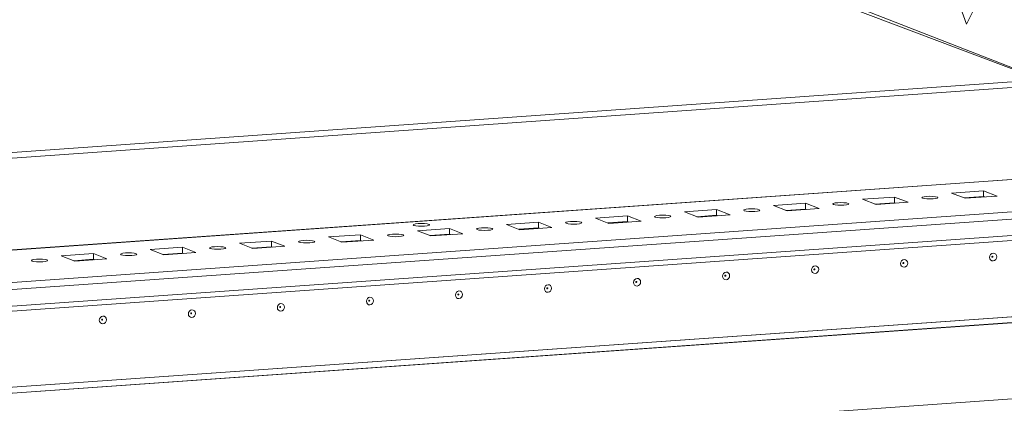
# Model space of a CAD drawing. Units: millimetres. Extents: x -4 to 11577, y 114 to 11740.
# Drawn here: x 7173 to 7428, y 1991 to 2090 of the extents above; entities that cross this region are included whole.
import ezdxf

# ---------------------------------------------------------------- set-up
doc = ezdxf.new("R2010")
doc.units = ezdxf.units.MM

msp = doc.modelspace()

# ---------------------------------------------------------------- linework, layer by layer
at = {"color": 7, "linetype": 'Continuous', "lineweight": 15}
for p, q in [((7437.498, 2074.584), (7380.623, 2096.058)), ((7418.26, 2088.943), (7416.703, 2093.247)), ((7419.807, 2092.035), (7418.26, 2088.943)), ((6970.391, 2041.612), (7437.498, 2074.584)), ((7437.503, 2073.103), (6970.393, 2040.131)), ((7597.552, 2060.63), (6970.421, 2016.362)), ((6971.286, 2006.158), (7616.444, 2051.699)), ((7585.868, 2051.405), (7000.617, 2010.093)), ((7616.449, 2047.458), (6971.291, 2001.917)), ((6970.961, 2000.576), (7615.941, 2046.104)), ((7391.342, 2043.651), (7399.637, 2044.236)), ((7394.834, 2042.287), (7391.342, 2043.651)), ((7399.637, 2044.236), (7403.129, 2042.872)), ((7399.637, 2044.236), (7399.639, 2042.757)), ((7414.384, 2045.277), (7422.679, 2045.863)), ((7417.876, 2043.913), (7414.384, 2045.277)), ((7422.68, 2044.383), (7417.592, 2044.024)), ((7426.171, 2044.499), (7417.876, 2043.913)), ((7422.679, 2045.863), (7426.171, 2044.499)), ((7422.679, 2045.863), (7422.68, 2044.383)), ((7422.964, 2044.272), (7422.68, 2044.383)), ((7368.301, 2042.024), (7376.596, 2042.61)), ((7371.793, 2040.66), (7368.301, 2042.024)), ((7376.598, 2041.13), (7371.509, 2040.771)), ((7380.088, 2041.246), (7371.793, 2040.66)), ((7376.596, 2042.61), (7380.088, 2041.246)), ((7376.596, 2042.61), (7376.598, 2041.13)), ((7376.881, 2041.019), (7376.598, 2041.13)), ((7399.639, 2042.757), (7394.551, 2042.397)), ((7403.129, 2042.872), (7394.834, 2042.287)), ((7399.923, 2042.646), (7399.639, 2042.757)), ((7322.218, 2038.771), (7330.513, 2039.357)), ((7325.71, 2037.407), (7322.218, 2038.771)), ((7330.513, 2039.357), (7334.005, 2037.993)), ((7330.513, 2039.357), (7330.515, 2037.877)), ((7345.26, 2040.398), (7353.554, 2040.983)), ((7348.752, 2039.034), (7345.26, 2040.398)), ((7353.556, 2039.504), (7348.468, 2039.145)), ((7357.047, 2039.619), (7348.752, 2039.034)), ((7353.554, 2040.983), (7357.047, 2039.619)), ((7353.554, 2040.983), (7353.556, 2039.504)), ((7353.84, 2039.393), (7353.556, 2039.504)), ((7276.136, 2035.518), (7284.43, 2036.104)), ((7284.43, 2036.104), (7287.923, 2034.74)), ((7284.43, 2036.104), (7284.432, 2034.624)), ((7299.177, 2037.145), (7307.472, 2037.73)), ((7302.669, 2035.781), (7299.177, 2037.145)), ((7307.474, 2036.251), (7302.385, 2035.892)), ((7310.964, 2036.366), (7302.669, 2035.781)), ((7307.472, 2037.73), (7310.964, 2036.366)), ((7307.472, 2037.73), (7307.474, 2036.251)), ((7307.757, 2036.14), (7307.474, 2036.251)), ((7330.515, 2037.877), (7325.427, 2037.518)), ((7334.005, 2037.993), (7325.71, 2037.407)), ((7330.799, 2037.766), (7330.515, 2037.877)), ((7253.094, 2033.892), (7261.389, 2034.477)), ((7256.586, 2032.528), (7253.094, 2033.892)), ((7261.389, 2034.477), (7264.881, 2033.113)), ((7261.389, 2034.477), (7261.391, 2032.998)), ((7279.628, 2034.154), (7276.136, 2035.518)), ((7284.432, 2034.624), (7279.344, 2034.265)), ((7287.923, 2034.74), (7279.628, 2034.154)), ((7284.716, 2034.514), (7284.432, 2034.624)), ((7207.012, 2030.639), (7215.306, 2031.225)), ((7215.306, 2031.225), (7218.798, 2029.861)), ((7215.306, 2031.225), (7215.308, 2029.745)), ((7230.053, 2032.265), (7238.348, 2032.851)), ((7233.545, 2030.902), (7230.053, 2032.265)), ((7238.349, 2031.372), (7233.261, 2031.012)), ((7241.84, 2031.487), (7233.545, 2030.902)), ((7238.348, 2032.851), (7241.84, 2031.487)), ((7238.348, 2032.851), (7238.349, 2031.372)), ((7238.633, 2031.261), (7238.349, 2031.372)), ((7261.391, 2032.998), (7256.302, 2032.639)), ((7264.881, 2033.113), (7256.586, 2032.528)), ((7261.675, 2032.887), (7261.391, 2032.998)), ((7183.97, 2029.013), (7192.265, 2029.598)), ((7187.462, 2027.649), (7183.97, 2029.013)), ((7192.265, 2029.598), (7195.757, 2028.234)), ((7192.265, 2029.598), (7192.267, 2028.119)), ((7210.504, 2029.275), (7207.012, 2030.639)), ((7215.308, 2029.745), (7210.22, 2029.386)), ((7218.798, 2029.861), (7210.504, 2029.275)), ((7215.592, 2029.634), (7215.308, 2029.745)), ((6918.328, 1975.587), (7654.73, 2027.568)), ((6964.336, 1980.392), (7609.494, 2025.932)), ((7609.494, 2025.923), (6964.336, 1980.382)), ((7192.267, 2028.119), (7187.178, 2027.759)), ((7195.757, 2028.234), (7187.462, 2027.649)), ((7192.551, 2028.008), (7192.267, 2028.119)), ((7609.496, 2024.443), (6964.338, 1978.903)), ((7654.753, 2007.852), (6918.352, 1955.871))]:
    msp.add_line(p, q, dxfattribs=at)
at = {"color": 8, "linetype": 'Continuous', "lineweight": 15}
for p, q in [((7476.605, 2059.509), (7381.175, 2096.783)), ((6970.421, 2016.336), (7597.663, 2060.612))]:
    msp.add_line(p, q, dxfattribs=at)
at = {"color": 7, "linetype": 'Continuous', "lineweight": 15, "flags": 128}
for points in [[(7410.692, 2044.211), (7410.856, 2044.079), (7410.701, 2043.946), (7410.25, 2043.833), (7409.571, 2043.756), (7408.769, 2043.728), (7407.964, 2043.753), (7407.28, 2043.827), (7406.821, 2043.938), (7406.657, 2044.07), (7406.812, 2044.203), (7407.263, 2044.316), (7407.942, 2044.393), (7408.744, 2044.421), (7409.549, 2044.396), (7410.233, 2044.323), (7410.692, 2044.211)], [(7364.609, 2040.958), (7364.774, 2040.826), (7364.619, 2040.693), (7364.167, 2040.58), (7363.489, 2040.503), (7362.686, 2040.475), (7361.881, 2040.5), (7361.197, 2040.574), (7360.738, 2040.685), (7360.574, 2040.817), (7360.729, 2040.95), (7361.18, 2041.063), (7361.859, 2041.14), (7362.662, 2041.168), (7363.466, 2041.143), (7364.15, 2041.07), (7364.609, 2040.958)], [(7387.651, 2042.585), (7387.815, 2042.453), (7387.66, 2042.32), (7387.209, 2042.206), (7386.53, 2042.13), (7385.727, 2042.102), (7384.923, 2042.126), (7384.239, 2042.2), (7383.78, 2042.312), (7383.615, 2042.444), (7383.77, 2042.577), (7384.222, 2042.69), (7384.9, 2042.766), (7385.703, 2042.794), (7386.508, 2042.77), (7387.191, 2042.696), (7387.651, 2042.585)], [(7341.568, 2039.332), (7341.732, 2039.2), (7341.577, 2039.067), (7341.126, 2038.953), (7340.447, 2038.877), (7339.645, 2038.849), (7338.84, 2038.874), (7338.156, 2038.947), (7337.697, 2039.059), (7337.532, 2039.191), (7337.688, 2039.324), (7338.139, 2039.437), (7338.818, 2039.514), (7339.62, 2039.542), (7340.425, 2039.517), (7341.109, 2039.443), (7341.568, 2039.332)], [(7279.137, 2037.162), (7279.304, 2037.028), (7279.147, 2036.894), (7278.69, 2036.779), (7278.003, 2036.702), (7277.191, 2036.673), (7276.377, 2036.698), (7275.685, 2036.773), (7275.22, 2036.885), (7275.054, 2037.019), (7275.211, 2037.154), (7275.668, 2037.268), (7276.354, 2037.346), (7277.167, 2037.374), (7277.981, 2037.349), (7278.673, 2037.275), (7279.137, 2037.162)], [(7295.485, 2036.079), (7295.65, 2035.947), (7295.494, 2035.814), (7295.043, 2035.701), (7294.365, 2035.624), (7293.562, 2035.596), (7292.757, 2035.621), (7292.073, 2035.694), (7291.614, 2035.806), (7291.45, 2035.938), (7291.605, 2036.071), (7292.056, 2036.184), (7292.735, 2036.261), (7293.538, 2036.289), (7294.342, 2036.264), (7295.026, 2036.19), (7295.485, 2036.079)], [(7318.527, 2037.705), (7318.691, 2037.573), (7318.536, 2037.44), (7318.085, 2037.327), (7317.406, 2037.251), (7316.603, 2037.222), (7315.799, 2037.247), (7315.115, 2037.321), (7314.656, 2037.432), (7314.491, 2037.564), (7314.646, 2037.697), (7315.098, 2037.811), (7315.776, 2037.887), (7316.579, 2037.915), (7317.383, 2037.89), (7318.067, 2037.817), (7318.527, 2037.705)], [(7272.444, 2034.453), (7272.608, 2034.32), (7272.453, 2034.187), (7272.002, 2034.074), (7271.323, 2033.998), (7270.52, 2033.97), (7269.716, 2033.994), (7269.032, 2034.068), (7268.573, 2034.179), (7268.408, 2034.311), (7268.564, 2034.444), (7269.015, 2034.558), (7269.694, 2034.634), (7270.496, 2034.662), (7271.301, 2034.638), (7271.985, 2034.564), (7272.444, 2034.453)], [(7226.361, 2031.2), (7226.526, 2031.067), (7226.37, 2030.935), (7225.919, 2030.821), (7225.24, 2030.745), (7224.438, 2030.717), (7223.633, 2030.741), (7222.949, 2030.815), (7222.49, 2030.926), (7222.326, 2031.059), (7222.481, 2031.191), (7222.932, 2031.305), (7223.611, 2031.381), (7224.414, 2031.409), (7225.218, 2031.385), (7225.902, 2031.311), (7226.361, 2031.2)], [(7249.402, 2032.826), (7249.567, 2032.694), (7249.412, 2032.561), (7248.96, 2032.448), (7248.282, 2032.371), (7247.479, 2032.343), (7246.675, 2032.368), (7245.991, 2032.441), (7245.532, 2032.553), (7245.367, 2032.685), (7245.522, 2032.818), (7245.974, 2032.931), (7246.652, 2033.008), (7247.455, 2033.036), (7248.259, 2033.011), (7248.943, 2032.937), (7249.402, 2032.826)], [(7203.32, 2029.573), (7203.484, 2029.441), (7203.329, 2029.308), (7202.878, 2029.195), (7202.199, 2029.118), (7201.396, 2029.09), (7200.592, 2029.115), (7199.908, 2029.189), (7199.449, 2029.3), (7199.284, 2029.432), (7199.44, 2029.565), (7199.891, 2029.678), (7200.569, 2029.755), (7201.372, 2029.783), (7202.177, 2029.758), (7202.861, 2029.685), (7203.32, 2029.573)], [(7425.143, 2029.678), (7425.496, 2029.628), (7425.795, 2029.435), (7425.995, 2029.129), (7426.066, 2028.757), (7425.996, 2028.375), (7425.797, 2028.041), (7425.498, 2027.806), (7425.145, 2027.706), (7424.793, 2027.756), (7424.493, 2027.949), (7424.293, 2028.254), (7424.223, 2028.627), (7424.292, 2029.009), (7424.492, 2029.343), (7424.79, 2029.578), (7425.143, 2029.678)], [(7424.95, 2028.9), (7424.903, 2028.886), (7424.863, 2028.855), (7424.836, 2028.81), (7424.827, 2028.759), (7424.836, 2028.709), (7424.863, 2028.668), (7424.903, 2028.642), (7424.95, 2028.636), (7424.998, 2028.649), (7425.038, 2028.68), (7425.064, 2028.725), (7425.074, 2028.776), (7425.064, 2028.826), (7425.037, 2028.867), (7424.997, 2028.893), (7424.95, 2028.9)], [(7180.278, 2027.947), (7180.443, 2027.815), (7180.288, 2027.682), (7179.836, 2027.568), (7179.158, 2027.492), (7178.355, 2027.464), (7177.551, 2027.489), (7176.867, 2027.562), (7176.407, 2027.674), (7176.243, 2027.806), (7176.398, 2027.939), (7176.849, 2028.052), (7177.528, 2028.128), (7178.331, 2028.156), (7179.135, 2028.132), (7179.819, 2028.058), (7180.278, 2027.947)], [(7379.06, 2026.425), (7379.413, 2026.375), (7379.712, 2026.182), (7379.913, 2025.877), (7379.983, 2025.504), (7379.914, 2025.122), (7379.714, 2024.788), (7379.415, 2024.553), (7379.063, 2024.453), (7378.71, 2024.503), (7378.411, 2024.696), (7378.211, 2025.002), (7378.14, 2025.374), (7378.21, 2025.756), (7378.409, 2026.09), (7378.708, 2026.325), (7379.06, 2026.425)], [(7402.102, 2028.052), (7402.455, 2028.002), (7402.754, 2027.809), (7402.954, 2027.503), (7403.025, 2027.131), (7402.955, 2026.748), (7402.755, 2026.414), (7402.457, 2026.179), (7402.104, 2026.079), (7401.751, 2026.129), (7401.452, 2026.322), (7401.252, 2026.628), (7401.181, 2027), (7401.251, 2027.383), (7401.45, 2027.717), (7401.749, 2027.952), (7402.102, 2028.052)], [(7401.909, 2027.273), (7401.862, 2027.26), (7401.822, 2027.229), (7401.795, 2027.184), (7401.785, 2027.133), (7401.795, 2027.083), (7401.822, 2027.042), (7401.862, 2027.016), (7401.909, 2027.009), (7401.956, 2027.023), (7401.996, 2027.054), (7402.023, 2027.099), (7402.032, 2027.15), (7402.023, 2027.2), (7401.996, 2027.241), (7401.956, 2027.267), (7401.909, 2027.273)], [(7356.019, 2024.799), (7356.372, 2024.749), (7356.671, 2024.556), (7356.871, 2024.25), (7356.942, 2023.878), (7356.872, 2023.495), (7356.673, 2023.161), (7356.374, 2022.926), (7356.021, 2022.826), (7355.669, 2022.876), (7355.369, 2023.069), (7355.169, 2023.375), (7355.099, 2023.748), (7355.168, 2024.13), (7355.368, 2024.464), (7355.666, 2024.699), (7356.019, 2024.799)], [(7355.826, 2024.021), (7355.779, 2024.007), (7355.739, 2023.976), (7355.712, 2023.931), (7355.703, 2023.88), (7355.712, 2023.83), (7355.739, 2023.789), (7355.779, 2023.763), (7355.826, 2023.756), (7355.874, 2023.77), (7355.914, 2023.801), (7355.94, 2023.846), (7355.95, 2023.897), (7355.94, 2023.947), (7355.913, 2023.988), (7355.873, 2024.014), (7355.826, 2024.021)], [(7378.867, 2025.647), (7378.82, 2025.634), (7378.78, 2025.602), (7378.753, 2025.557), (7378.744, 2025.506), (7378.754, 2025.456), (7378.78, 2025.415), (7378.82, 2025.389), (7378.868, 2025.383), (7378.915, 2025.396), (7378.955, 2025.428), (7378.982, 2025.472), (7378.991, 2025.524), (7378.982, 2025.573), (7378.955, 2025.614), (7378.915, 2025.64), (7378.867, 2025.647)], [(7309.936, 2021.546), (7310.289, 2021.496), (7310.588, 2021.303), (7310.789, 2020.997), (7310.859, 2020.625), (7310.789, 2020.242), (7310.59, 2019.908), (7310.291, 2019.673), (7309.939, 2019.573), (7309.586, 2019.624), (7309.287, 2019.816), (7309.086, 2020.122), (7309.016, 2020.495), (7309.086, 2020.877), (7309.285, 2021.211), (7309.584, 2021.446), (7309.936, 2021.546)], [(7309.743, 2020.768), (7309.696, 2020.754), (7309.656, 2020.723), (7309.629, 2020.678), (7309.62, 2020.627), (7309.63, 2020.577), (7309.656, 2020.536), (7309.696, 2020.51), (7309.744, 2020.503), (7309.791, 2020.517), (7309.831, 2020.548), (7309.858, 2020.593), (7309.867, 2020.644), (7309.858, 2020.694), (7309.831, 2020.735), (7309.791, 2020.761), (7309.743, 2020.768)], [(7332.978, 2023.172), (7333.33, 2023.122), (7333.63, 2022.93), (7333.83, 2022.624), (7333.901, 2022.251), (7333.831, 2021.869), (7333.631, 2021.535), (7333.333, 2021.3), (7332.98, 2021.2), (7332.627, 2021.25), (7332.328, 2021.443), (7332.128, 2021.749), (7332.057, 2022.121), (7332.127, 2022.504), (7332.326, 2022.838), (7332.625, 2023.073), (7332.978, 2023.172)], [(7332.785, 2022.394), (7332.737, 2022.381), (7332.697, 2022.349), (7332.671, 2022.304), (7332.661, 2022.253), (7332.671, 2022.203), (7332.698, 2022.162), (7332.738, 2022.137), (7332.785, 2022.13), (7332.832, 2022.143), (7332.872, 2022.175), (7332.899, 2022.219), (7332.908, 2022.271), (7332.899, 2022.321), (7332.872, 2022.362), (7332.832, 2022.387), (7332.785, 2022.394)], [(7263.854, 2018.293), (7264.206, 2018.243), (7264.506, 2018.05), (7264.706, 2017.744), (7264.776, 2017.372), (7264.707, 2016.99), (7264.507, 2016.655), (7264.209, 2016.421), (7263.856, 2016.321), (7263.503, 2016.371), (7263.204, 2016.563), (7263.004, 2016.869), (7262.933, 2017.242), (7263.003, 2017.624), (7263.202, 2017.958), (7263.501, 2018.193), (7263.854, 2018.293)], [(7286.895, 2019.92), (7287.248, 2019.869), (7287.547, 2019.677), (7287.747, 2019.371), (7287.818, 2018.998), (7287.748, 2018.616), (7287.549, 2018.282), (7287.25, 2018.047), (7286.897, 2017.947), (7286.545, 2017.997), (7286.245, 2018.19), (7286.045, 2018.496), (7285.975, 2018.868), (7286.044, 2019.251), (7286.244, 2019.585), (7286.542, 2019.82), (7286.895, 2019.92)], [(7286.702, 2019.141), (7286.655, 2019.128), (7286.615, 2019.096), (7286.588, 2019.052), (7286.579, 2019), (7286.588, 2018.95), (7286.615, 2018.909), (7286.655, 2018.884), (7286.702, 2018.877), (7286.75, 2018.89), (7286.79, 2018.922), (7286.816, 2018.967), (7286.826, 2019.018), (7286.816, 2019.068), (7286.789, 2019.109), (7286.749, 2019.134), (7286.702, 2019.141)], [(7240.812, 2016.667), (7241.165, 2016.617), (7241.464, 2016.424), (7241.665, 2016.118), (7241.735, 2015.745), (7241.665, 2015.363), (7241.466, 2015.029), (7241.167, 2014.794), (7240.815, 2014.694), (7240.462, 2014.744), (7240.163, 2014.937), (7239.962, 2015.243), (7239.892, 2015.615), (7239.962, 2015.998), (7240.161, 2016.332), (7240.46, 2016.567), (7240.812, 2016.667)], [(7240.619, 2015.888), (7240.572, 2015.875), (7240.532, 2015.843), (7240.505, 2015.799), (7240.496, 2015.747), (7240.505, 2015.698), (7240.532, 2015.657), (7240.572, 2015.631), (7240.62, 2015.624), (7240.667, 2015.637), (7240.707, 2015.669), (7240.734, 2015.714), (7240.743, 2015.765), (7240.733, 2015.815), (7240.707, 2015.856), (7240.667, 2015.882), (7240.619, 2015.888)], [(7263.661, 2017.515), (7263.613, 2017.501), (7263.573, 2017.47), (7263.547, 2017.425), (7263.537, 2017.374), (7263.547, 2017.324), (7263.574, 2017.283), (7263.614, 2017.257), (7263.661, 2017.25), (7263.708, 2017.264), (7263.748, 2017.295), (7263.775, 2017.34), (7263.784, 2017.391), (7263.775, 2017.441), (7263.748, 2017.482), (7263.708, 2017.508), (7263.661, 2017.515)], [(7194.73, 2013.414), (7195.082, 2013.364), (7195.382, 2013.171), (7195.582, 2012.865), (7195.652, 2012.493), (7195.583, 2012.11), (7195.383, 2011.776), (7195.085, 2011.541), (7194.732, 2011.441), (7194.379, 2011.491), (7194.08, 2011.684), (7193.88, 2011.99), (7193.809, 2012.362), (7193.879, 2012.745), (7194.078, 2013.079), (7194.377, 2013.314), (7194.73, 2013.414)], [(7217.771, 2015.04), (7218.124, 2014.99), (7218.423, 2014.797), (7218.623, 2014.492), (7218.694, 2014.119), (7218.624, 2013.737), (7218.425, 2013.403), (7218.126, 2013.168), (7217.773, 2013.068), (7217.421, 2013.118), (7217.121, 2013.311), (7216.921, 2013.616), (7216.85, 2013.989), (7216.92, 2014.371), (7217.12, 2014.705), (7217.418, 2014.94), (7217.771, 2015.04)], [(7217.578, 2014.262), (7217.531, 2014.248), (7217.491, 2014.217), (7217.464, 2014.172), (7217.455, 2014.121), (7217.464, 2014.071), (7217.491, 2014.03), (7217.531, 2014.004), (7217.578, 2013.998), (7217.626, 2014.011), (7217.666, 2014.042), (7217.692, 2014.087), (7217.702, 2014.138), (7217.692, 2014.188), (7217.665, 2014.229), (7217.625, 2014.255), (7217.578, 2014.262)], [(7194.537, 2012.635), (7194.489, 2012.622), (7194.449, 2012.591), (7194.423, 2012.546), (7194.413, 2012.495), (7194.423, 2012.445), (7194.45, 2012.404), (7194.49, 2012.378), (7194.537, 2012.371), (7194.584, 2012.385), (7194.624, 2012.416), (7194.651, 2012.461), (7194.66, 2012.512), (7194.651, 2012.562), (7194.624, 2012.603), (7194.584, 2012.629), (7194.537, 2012.635)]]:
    msp.add_lwpolyline(points, dxfattribs=at)

doc.saveas('drawing.dxf')
